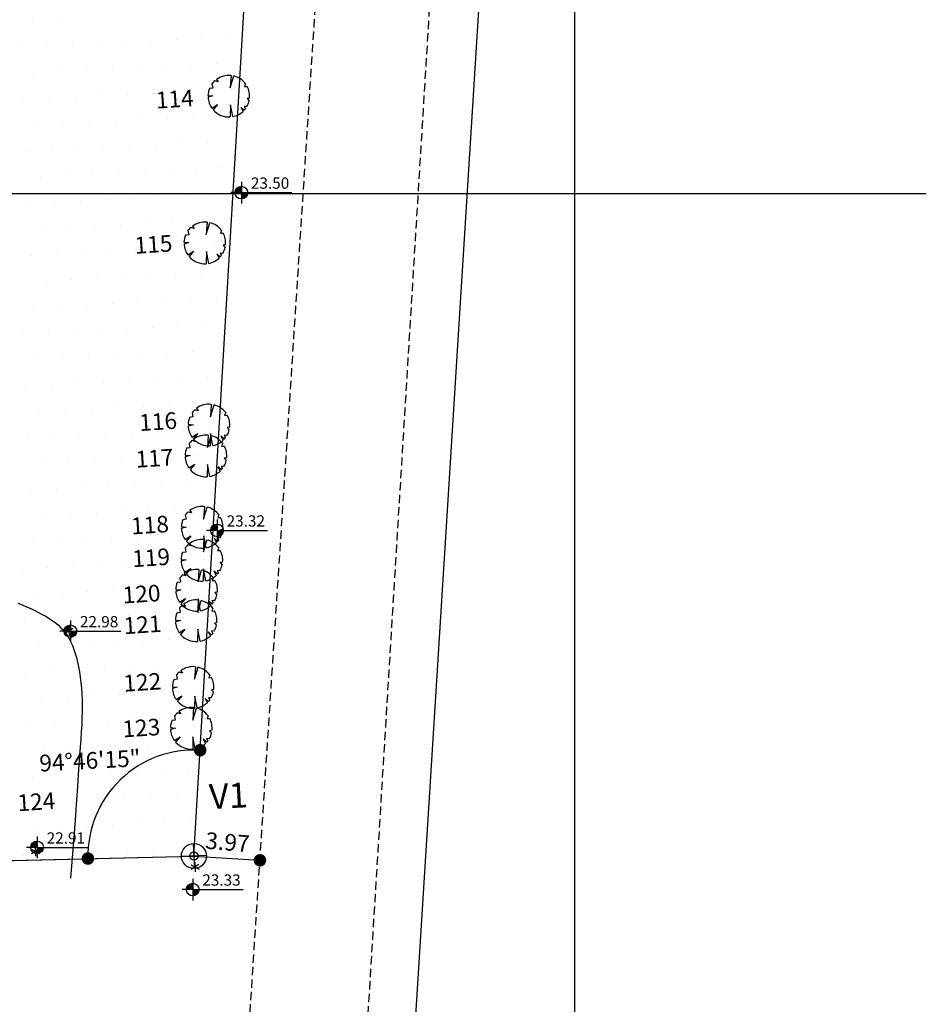
# Model space of a CAD drawing. Extents: x 190072 to 190835, y 1678364 to 1678906.
# Drawn here: x 190417 to 190471, y 1678601 to 1678660 of the extents above; entities that cross this region are included whole.
import ezdxf

# ---------------------------------------------------------------- set-up
doc = ezdxf.new("R2010")
doc.units = 0
doc.header["$PDMODE"] = 3
doc.linetypes.add('DASHDOT', pattern=[1, 0.5, -0.25, 0, -0.25])
doc.linetypes.add('DASHED', pattern=[0.75, 0.5, -0.25])
doc.layers.get('0').update_dxf_attribs({"linetype": 'CONTINUOUS'})
doc.layers.get('DEFPOINTS').update_dxf_attribs({"linetype": 'CONTINUOUS'})
for name, color, linetype in [('AL-DM', 31, 'CONTINUOUS'), ('AREA-LIVRE', 3, 'DASHDOT'), ('C-SEC', 11, 'CONTINUOUS'), ('CURVAS', 10, 'CONTINUOUS'), ('DIM', 2, 'CONTINUOUS'), ('HACHURA', 250, 'CONTINUOUS'), ('J_NAT-V-ARV', 84, 'CONTINUOUS'), ('J_NAT-V-ARV-TXT', 3, 'CONTINUOUS'), ('LEV', 210, 'CONTINUOUS'), ('MFIO', 1, 'DASHED'), ('PN', 7, 'CONTINUOUS'), ('QUADR', 9, 'CONTINUOUS'), ('RV', 1, 'CONTINUOUS'), ('TXT', 3, 'CONTINUOUS')]:
    doc.layers.add(name, color=color, linetype=linetype)
doc.styles.add('ROMANS', font='romans', dxfattribs={"height": 1})
doc.styles.get("Standard").update_dxf_attribs({"font": 'txtb', "height": 2})

# ---------------------------------------------------------------- blocks, each defined once
blk = doc.blocks.new('*X10')
at = {"color": 0}
for p, q in [((1010.9375, 1309.375), (1010.9375, 1309.375)), ((1012.5, 1309.375), (1012.5, 1309.375)), ((1010.15625, 1307.8125), (1010.15625, 1307.8125)), ((1011.71875, 1307.8125), (1011.71875, 1307.8125)), ((1013.28125, 1307.8125), (1013.28125, 1307.8125)), ((1014.84375, 1307.8125), (1014.84375, 1307.8125)), ((1016.40625, 1307.8125), (1016.40625, 1307.8125)), ((1017.96875, 1307.8125), (1017.96875, 1307.8125)), ((1019.53125, 1307.8125), (1019.53125, 1307.8125)), ((1021.09375, 1307.8125), (1021.09375, 1307.8125)), ((1022.65625, 1307.8125), (1022.65625, 1307.8125)), ((1010.9375, 1306.25), (1010.9375, 1306.25)), ((1012.5, 1306.25), (1012.5, 1306.25)), ((1014.0625, 1306.25), (1014.0625, 1306.25)), ((1015.625, 1306.25), (1015.625, 1306.25)), ((1017.1875, 1306.25), (1017.1875, 1306.25)), ((1018.75, 1306.25), (1018.75, 1306.25)), ((1020.3125, 1306.25), (1020.3125, 1306.25)), ((1021.875, 1306.25), (1021.875, 1306.25)), ((1010.15625, 1304.6875), (1010.15625, 1304.6875)), ((1011.71875, 1304.6875), (1011.71875, 1304.6875)), ((1013.28125, 1304.6875), (1013.28125, 1304.6875)), ((1014.84375, 1304.6875), (1014.84375, 1304.6875)), ((1016.40625, 1304.6875), (1016.40625, 1304.6875)), ((1017.96875, 1304.6875), (1017.96875, 1304.6875)), ((1019.53125, 1304.6875), (1019.53125, 1304.6875)), ((1021.09375, 1304.6875), (1021.09375, 1304.6875)), ((1022.65625, 1304.6875), (1022.65625, 1304.6875)), ((1010.9375, 1303.125), (1010.9375, 1303.125)), ((1012.5, 1303.125), (1012.5, 1303.125)), ((1014.0625, 1303.125), (1014.0625, 1303.125)), ((1015.625, 1303.125), (1015.625, 1303.125)), ((1017.1875, 1303.125), (1017.1875, 1303.125)), ((1018.75, 1303.125), (1018.75, 1303.125)), ((1020.3125, 1303.125), (1020.3125, 1303.125)), ((1021.875, 1303.125), (1021.875, 1303.125)), ((1010.15625, 1301.5625), (1010.15625, 1301.5625)), ((1011.71875, 1301.5625), (1011.71875, 1301.5625)), ((1013.28125, 1301.5625), (1013.28125, 1301.5625)), ((1014.84375, 1301.5625), (1014.84375, 1301.5625)), ((1016.40625, 1301.5625), (1016.40625, 1301.5625)), ((1017.96875, 1301.5625), (1017.96875, 1301.5625)), ((1019.53125, 1301.5625), (1019.53125, 1301.5625)), ((1021.09375, 1301.5625), (1021.09375, 1301.5625)), ((1022.65625, 1301.5625), (1022.65625, 1301.5625)), ((1010.9375, 1300), (1010.9375, 1300)), ((1012.5, 1300), (1012.5, 1300)), ((1014.0625, 1300), (1014.0625, 1300)), ((1015.625, 1300), (1015.625, 1300)), ((1017.1875, 1300), (1017.1875, 1300)), ((1018.75, 1300), (1018.75, 1300)), ((1020.3125, 1300), (1020.3125, 1300)), ((1021.875, 1300), (1021.875, 1300)), ((1010.15625, 1298.4375), (1010.15625, 1298.4375)), ((1011.71875, 1298.4375), (1011.71875, 1298.4375)), ((1013.28125, 1298.4375), (1013.28125, 1298.4375)), ((1014.84375, 1298.4375), (1014.84375, 1298.4375)), ((1016.40625, 1298.4375), (1016.40625, 1298.4375)), ((1017.96875, 1298.4375), (1017.96875, 1298.4375)), ((1019.53125, 1298.4375), (1019.53125, 1298.4375)), ((1021.09375, 1298.4375), (1021.09375, 1298.4375)), ((1010.9375, 1296.875), (1010.9375, 1296.875)), ((1012.5, 1296.875), (1012.5, 1296.875)), ((1014.0625, 1296.875), (1014.0625, 1296.875)), ((1015.625, 1296.875), (1015.625, 1296.875)), ((1017.1875, 1296.875), (1017.1875, 1296.875)), ((1018.75, 1296.875), (1018.75, 1296.875)), ((1020.3125, 1296.875), (1020.3125, 1296.875)), ((1021.875, 1296.875), (1021.875, 1296.875)), ((1010.15625, 1295.3125), (1010.15625, 1295.3125)), ((1011.71875, 1295.3125), (1011.71875, 1295.3125)), ((1013.28125, 1295.3125), (1013.28125, 1295.3125)), ((1014.84375, 1295.3125), (1014.84375, 1295.3125)), ((1016.40625, 1295.3125), (1016.40625, 1295.3125)), ((1017.96875, 1295.3125), (1017.96875, 1295.3125)), ((1019.53125, 1295.3125), (1019.53125, 1295.3125)), ((1021.09375, 1295.3125), (1021.09375, 1295.3125)), ((1010.9375, 1293.75), (1010.9375, 1293.75)), ((1012.5, 1293.75), (1012.5, 1293.75)), ((1014.0625, 1293.75), (1014.0625, 1293.75)), ((1015.625, 1293.75), (1015.625, 1293.75)), ((1017.1875, 1293.75), (1017.1875, 1293.75)), ((1018.75, 1293.75), (1018.75, 1293.75)), ((1020.3125, 1293.75), (1020.3125, 1293.75)), ((1021.875, 1293.75), (1021.875, 1293.75)), ((1010.15625, 1292.1875), (1010.15625, 1292.1875)), ((1011.71875, 1292.1875), (1011.71875, 1292.1875)), ((1013.28125, 1292.1875), (1013.28125, 1292.1875)), ((1014.84375, 1292.1875), (1014.84375, 1292.1875)), ((1016.40625, 1292.1875), (1016.40625, 1292.1875)), ((1017.96875, 1292.1875), (1017.96875, 1292.1875)), ((1019.53125, 1292.1875), (1019.53125, 1292.1875)), ((1021.09375, 1292.1875), (1021.09375, 1292.1875)), ((1009.375, 1290.625), (1009.375, 1290.625)), ((1010.9375, 1290.625), (1010.9375, 1290.625)), ((1012.5, 1290.625), (1012.5, 1290.625)), ((1014.0625, 1290.625), (1014.0625, 1290.625)), ((1015.625, 1290.625), (1015.625, 1290.625)), ((1017.1875, 1290.625), (1017.1875, 1290.625)), ((1018.75, 1290.625), (1018.75, 1290.625)), ((1020.3125, 1290.625), (1020.3125, 1290.625)), ((1010.15625, 1289.0625), (1010.15625, 1289.0625)), ((1011.71875, 1289.0625), (1011.71875, 1289.0625)), ((1013.28125, 1289.0625), (1013.28125, 1289.0625)), ((1014.84375, 1289.0625), (1014.84375, 1289.0625)), ((1016.40625, 1289.0625), (1016.40625, 1289.0625)), ((1017.96875, 1289.0625), (1017.96875, 1289.0625)), ((1019.53125, 1289.0625), (1019.53125, 1289.0625)), ((1021.09375, 1289.0625), (1021.09375, 1289.0625)), ((1009.375, 1287.5), (1009.375, 1287.5)), ((1010.9375, 1287.5), (1010.9375, 1287.5)), ((1012.5, 1287.5), (1012.5, 1287.5)), ((1014.0625, 1287.5), (1014.0625, 1287.5)), ((1015.625, 1287.5), (1015.625, 1287.5)), ((1017.1875, 1287.5), (1017.1875, 1287.5)), ((1018.75, 1287.5), (1018.75, 1287.5)), ((1020.3125, 1287.5), (1020.3125, 1287.5)), ((1010.15625, 1285.9375), (1010.15625, 1285.9375)), ((1011.71875, 1285.9375), (1011.71875, 1285.9375)), ((1013.28125, 1285.9375), (1013.28125, 1285.9375)), ((1014.84375, 1285.9375), (1014.84375, 1285.9375)), ((1016.40625, 1285.9375), (1016.40625, 1285.9375)), ((1017.96875, 1285.9375), (1017.96875, 1285.9375)), ((1019.53125, 1285.9375), (1019.53125, 1285.9375)), ((1009.375, 1284.375), (1009.375, 1284.375)), ((1010.9375, 1284.375), (1010.9375, 1284.375)), ((1012.5, 1284.375), (1012.5, 1284.375)), ((1014.0625, 1284.375), (1014.0625, 1284.375)), ((1015.625, 1284.375), (1015.625, 1284.375)), ((1017.1875, 1284.375), (1017.1875, 1284.375)), ((1018.75, 1284.375), (1018.75, 1284.375)), ((1020.3125, 1284.375), (1020.3125, 1284.375)), ((1010.15625, 1282.8125), (1010.15625, 1282.8125)), ((1011.71875, 1282.8125), (1011.71875, 1282.8125)), ((1013.28125, 1282.8125), (1013.28125, 1282.8125)), ((1014.84375, 1282.8125), (1014.84375, 1282.8125)), ((1016.40625, 1282.8125), (1016.40625, 1282.8125)), ((1017.96875, 1282.8125), (1017.96875, 1282.8125)), ((1019.53125, 1282.8125), (1019.53125, 1282.8125)), ((1009.375, 1281.25), (1009.375, 1281.25)), ((1010.9375, 1281.25), (1010.9375, 1281.25)), ((1012.5, 1281.25), (1012.5, 1281.25)), ((1014.0625, 1281.25), (1014.0625, 1281.25)), ((1015.625, 1281.25), (1015.625, 1281.25)), ((1017.1875, 1281.25), (1017.1875, 1281.25)), ((1018.75, 1281.25), (1018.75, 1281.25)), ((1020.3125, 1281.25), (1020.3125, 1281.25)), ((1010.15625, 1279.6875), (1010.15625, 1279.6875)), ((1011.71875, 1279.6875), (1011.71875, 1279.6875)), ((1013.28125, 1279.6875), (1013.28125, 1279.6875)), ((1014.84375, 1279.6875), (1014.84375, 1279.6875)), ((1016.40625, 1279.6875), (1016.40625, 1279.6875)), ((1017.96875, 1279.6875), (1017.96875, 1279.6875)), ((1019.53125, 1279.6875), (1019.53125, 1279.6875)), ((1009.375, 1278.125), (1009.375, 1278.125)), ((1010.9375, 1278.125), (1010.9375, 1278.125)), ((1012.5, 1278.125), (1012.5, 1278.125)), ((1014.0625, 1278.125), (1014.0625, 1278.125)), ((1015.625, 1278.125), (1015.625, 1278.125)), ((1017.1875, 1278.125), (1017.1875, 1278.125)), ((1018.75, 1278.125), (1018.75, 1278.125)), ((1008.59375, 1276.5625), (1008.59375, 1276.5625)), ((1010.15625, 1276.5625), (1010.15625, 1276.5625)), ((1011.71875, 1276.5625), (1011.71875, 1276.5625)), ((1013.28125, 1276.5625), (1013.28125, 1276.5625)), ((1014.84375, 1276.5625), (1014.84375, 1276.5625)), ((1016.40625, 1276.5625), (1016.40625, 1276.5625)), ((1017.96875, 1276.5625), (1017.96875, 1276.5625)), ((1019.53125, 1276.5625), (1019.53125, 1276.5625)), ((1009.375, 1275), (1009.375, 1275)), ((1010.9375, 1275), (1010.9375, 1275)), ((1012.5, 1275), (1012.5, 1275)), ((1014.0625, 1275), (1014.0625, 1275)), ((1015.625, 1275), (1015.625, 1275)), ((1017.1875, 1275), (1017.1875, 1275)), ((1018.75, 1275), (1018.75, 1275)), ((1008.59375, 1273.4375), (1008.59375, 1273.4375)), ((1010.15625, 1273.4375), (1010.15625, 1273.4375)), ((1011.71875, 1273.4375), (1011.71875, 1273.4375)), ((1013.28125, 1273.4375), (1013.28125, 1273.4375)), ((1014.84375, 1273.4375), (1014.84375, 1273.4375)), ((1016.40625, 1273.4375), (1016.40625, 1273.4375)), ((1017.96875, 1273.4375), (1017.96875, 1273.4375)), ((1019.53125, 1273.4375), (1019.53125, 1273.4375)), ((1009.375, 1271.875), (1009.375, 1271.875)), ((1010.9375, 1271.875), (1010.9375, 1271.875)), ((1012.5, 1271.875), (1012.5, 1271.875)), ((1014.0625, 1271.875), (1014.0625, 1271.875)), ((1015.625, 1271.875), (1015.625, 1271.875)), ((1017.1875, 1271.875), (1017.1875, 1271.875)), ((1018.75, 1271.875), (1018.75, 1271.875)), ((1008.59375, 1270.3125), (1008.59375, 1270.3125)), ((1010.15625, 1270.3125), (1010.15625, 1270.3125)), ((1011.71875, 1270.3125), (1011.71875, 1270.3125)), ((1013.28125, 1270.3125), (1013.28125, 1270.3125)), ((1014.84375, 1270.3125), (1014.84375, 1270.3125)), ((1016.40625, 1270.3125), (1016.40625, 1270.3125)), ((1017.96875, 1270.3125), (1017.96875, 1270.3125)), ((1009.375, 1268.75), (1009.375, 1268.75)), ((1010.9375, 1268.75), (1010.9375, 1268.75)), ((1012.5, 1268.75), (1012.5, 1268.75)), ((1014.0625, 1268.75), (1014.0625, 1268.75)), ((1015.625, 1268.75), (1015.625, 1268.75)), ((1017.1875, 1268.75), (1017.1875, 1268.75)), ((1018.75, 1268.75), (1018.75, 1268.75)), ((1008.59375, 1267.1875), (1008.59375, 1267.1875)), ((1010.15625, 1267.1875), (1010.15625, 1267.1875)), ((1011.71875, 1267.1875), (1011.71875, 1267.1875)), ((1013.28125, 1267.1875), (1013.28125, 1267.1875)), ((1014.84375, 1267.1875), (1014.84375, 1267.1875)), ((1016.40625, 1267.1875), (1016.40625, 1267.1875)), ((1017.96875, 1267.1875), (1017.96875, 1267.1875)), ((1009.375, 1265.625), (1009.375, 1265.625)), ((1010.9375, 1265.625), (1010.9375, 1265.625)), ((1012.5, 1265.625), (1012.5, 1265.625)), ((1014.0625, 1265.625), (1014.0625, 1265.625)), ((1015.625, 1265.625), (1015.625, 1265.625)), ((1017.1875, 1265.625), (1017.1875, 1265.625)), ((1018.75, 1265.625), (1018.75, 1265.625)), ((1008.59375, 1264.0625), (1008.59375, 1264.0625)), ((1010.15625, 1264.0625), (1010.15625, 1264.0625)), ((1011.71875, 1264.0625), (1011.71875, 1264.0625)), ((1013.28125, 1264.0625), (1013.28125, 1264.0625)), ((1014.84375, 1264.0625), (1014.84375, 1264.0625)), ((1016.40625, 1264.0625), (1016.40625, 1264.0625)), ((1017.96875, 1264.0625), (1017.96875, 1264.0625)), ((1007.8125, 1262.5), (1007.8125, 1262.5)), ((1009.375, 1262.5), (1009.375, 1262.5)), ((1010.9375, 1262.5), (1010.9375, 1262.5)), ((1012.5, 1262.5), (1012.5, 1262.5)), ((1014.0625, 1262.5), (1014.0625, 1262.5)), ((1015.625, 1262.5), (1015.625, 1262.5)), ((1017.1875, 1262.5), (1017.1875, 1262.5)), ((1008.59375, 1260.9375), (1008.59375, 1260.9375)), ((1010.15625, 1260.9375), (1010.15625, 1260.9375)), ((1011.71875, 1260.9375), (1011.71875, 1260.9375)), ((1013.28125, 1260.9375), (1013.28125, 1260.9375)), ((1014.84375, 1260.9375), (1014.84375, 1260.9375)), ((1016.40625, 1260.9375), (1016.40625, 1260.9375)), ((1017.96875, 1260.9375), (1017.96875, 1260.9375)), ((1007.8125, 1259.375), (1007.8125, 1259.375)), ((1009.375, 1259.375), (1009.375, 1259.375)), ((1010.9375, 1259.375), (1010.9375, 1259.375)), ((1012.5, 1259.375), (1012.5, 1259.375)), ((1014.0625, 1259.375), (1014.0625, 1259.375)), ((1015.625, 1259.375), (1015.625, 1259.375)), ((1017.1875, 1259.375), (1017.1875, 1259.375))]:
    blk.add_line(p, q, dxfattribs=at)
blk = doc.blocks.new('LCOTAD')
at = {"const_width": 0.00075}
blk.add_lwpolyline([(-0.0003750000000000853, 0, 1), (0.0003750000000000853, 0, 1)], format="xyb", close=True, dxfattribs=at)
blk = doc.blocks.new('BLKP3D')
at = {"color": 1}
for p, q in [((0, 0.00129999999999697), (0, -0.001300000000006207)), ((0, 0), (-0.001265485816855971, 0)), ((0, 0), (0.006041878976518922, 0))]:
    blk.add_line(p, q, dxfattribs=at)
at = {"color": 2, "linetype": 'Continuous'}
blk.add_circle((0, 0), 0.0007585843865551251, dxfattribs=at)
at = {"color": 7, "linetype": 'Continuous'}
for points in [[(0, 0.0007585843865551251), (0, 0), (-0.0007585843865551251, 0), (0, 0)], [(0, 0.0007585843865551251), (-0.0005490747864748217, 0.0005234187142077026), (-0.0007585843865551252, 0), (-0.0005325864358461633, 0.0005401869675194841)], [(0, 0), (0, -0.0007585843865551251), (0.0007585843865551251, 0), (0, -0.0007585843865551251)], [(0.0007585843865551251, 0), (0.0005695005119574002, -0.0005011181880609348), (0, -0.0007585843865551251), (0.000559686589366472, -0.0005120558496966338)]]:
    blk.add_solid(points, dxfattribs=at)
blk.add_attdef('COTA', (0.001146654190156265, 0.0004629403136075194), '', height=0.00135, dxfattribs=at)
blk = doc.blocks.new('PONTOD')
for p, q in [((0, 0.001499999999999773), (0, -0.001499999999999773)), ((0.001499999999999773, 0), (-0.001499999999999773, 0))]:
    blk.add_line(p, q)
for radius in [0.0015, 0.0005]:
    blk.add_circle((0, 0), radius)
blk = doc.blocks.new('blkarv-j')
for p, q in [((0.0008613100836082954, 0.004925255824816423), (0.0004887425415594216, 0.001957360872491792)), ((0.0004887425415594216, 0.001957360872491792), (0.001525107966276584, 0.004761727175220858)), ((-0.003834994336905362, 0.003208242265779969), (-0.00372852934543751, 0.002201897500861305)), ((-0.002323127757589243, 0.003609317920903523), (-0.003137668511432763, 0.003892946995838313)), ((-0.002715497455728218, 0.004198341764073112), (-0.002323127757589243, 0.003609317920903523)), ((0.004204991915492061, 0.002705188161791817), (0.003912074579385392, 0.002080163109448585)), ((-0.003790422505722255, 0.0003054038240800616), (-0.004999622260773468, 6.145933275357507e-05)), ((-0.004974560703678133, 0.0005037318785126522), (-0.003790422505722255, 0.0003054038240800616)), ((-0.00372852934543751, 0.002201897500861305), (-0.004520650017601458, 0.00213628729770978)), ((0.003912074579385392, 0.002080163109448585), (0.004553192549047074, 0.002066019750953949)), ((-0.004253065697852178, -0.002628960283024925), (-0.002811870299149189, -0.001835626481070692)), ((-0.002811870299149189, -0.001835626481070692), (-0.003968920631449986, -0.003040998030450234)), ((0.0002443712707799728, -0.002080163109431826), (0, -0.004999999999993167)), ((0.0006355944566427873, -0.00495943743650512), (0.0002443712707799728, -0.002080163109431826)), ((0.00493513291203352, -0.0008027846165394003), (0.00433999108411377, -0.0008564121220485688)), ((0.00433999108411377, -0.0008564121220485688), (0.00480025650456027, -0.001399120255873433)), ((0.003472065791023857, -0.003597882591580893), (0.002689151102032352, -0.002813772994540363)), ((0.002689151102032352, -0.002813772994540363), (0.003174548052779438, -0.003862932132532869)), ((0.004149703273202292, -0.002789258457788742), (0.003484158074657016, -0.00269097075758357)), ((0.003484158074657016, -0.00269097075758357), (0.003777203687093895, -0.00327608490521334))]:
    blk.add_line(p, q)
for start, end in [(80.08063639284939, 122.894884948135), (32.75430294601736, 72.24053698719445), (128.8683970512973, 140.0851493874474), (179.2957101884533, 211.7215794322034), (154.706362876491, 174.2178482827578), (350.7607764906692, 24.40626149172502), (326.0926422830585, 343.7502961829128), (217.45943630427, 269.9999999999968), (277.3031355978476, 309.4132807734813), (313.9804719330337, 319.0638953459335)]:
    blk.add_arc((0, 0), 0.005, start, end)
blk = doc.blocks.new('URBANO')
at = {"layer": 'C-SEC'}
blk.add_lwpolyline([(190416.571827946, 1678625.437428373), (190416.8387601692, 1678625.326800049), (190417.0957155393, 1678625.215548619), (190417.3430058381, 1678625.103518299), (190417.5809428472, 1678624.990553305), (190417.8098383484, 1678624.876497854), (190418.0298742167, 1678624.761040385), (190418.2407127006, 1678624.643246232), (190418.4418861421, 1678624.522024951), (190418.6329268829, 1678624.396286099), (190418.813367265, 1678624.264939232), (190418.9827396302, 1678624.126893907), (190419.1405763203, 1678623.981059681), (190419.2864096773, 1678623.826346109), (190419.4200058721, 1678623.661714675), (190419.5420663918, 1678623.486334563), (190419.6535265527, 1678623.299426882), (190419.7553216711, 1678623.100212741), (190419.8483870633, 1678622.887913252), (190419.9336580456, 1678622.661749524), (190420.0120699342, 1678622.420942667), (190420.0845580453, 1678622.16471379), (190420.1517978848, 1678621.892621523), (190420.2134257172, 1678621.605574569), (190420.2688179961, 1678621.304819153), (190420.3173511756, 1678620.991601498), (190420.3584017096, 1678620.667167828), (190420.3913460518, 1678620.332764366), (190420.4155606563, 1678619.989637336), (190420.4304219769, 1678619.639032961), (190420.4355792706, 1678619.281353666), (190420.431773006, 1678618.913626689), (190420.420016455, 1678618.532035465), (190420.4013228895, 1678618.132763433), (190420.3767055811, 1678617.71199403), (190420.3471778018, 1678617.265910694), (190420.3137528232, 1678616.790696861), (190420.2774439172, 1678616.282535971), (190420.2387447233, 1678615.734418011), (190420.1960703516, 1678615.126559166), (190420.1473162798, 1678614.435982175), (190420.0903779858, 1678613.639709775), (190420.0231509474, 1678612.714764703), (190419.9435306424, 1678611.638169696), (190419.8494125486, 1678610.386947491), (190419.7386921438, 1678608.938120825)], dxfattribs=at)
at = {"layer": 'LEV', "color": 210}
blk.add_lwpolyline([(190427.1352422396, 1678610.259604913), (190436.2320946199, 1678763.990692455), (190112.5403519001, 1678729.72838525), (190109.6679873834, 1678699.363940218), (190107.9384496745, 1678621.38311758), (190115.1263402315, 1678602.719374964)], close=True, dxfattribs=at)
at = {"layer": 'J_NAT-V-ARV', "xscale": 250, "yscale": 250, "zscale": 250, "rotation": 3.734722222222241}
for p in [(190429.231439792, 1678655.856114255), (190427.7909834153, 1678647.05222417), (190428.0403201827, 1678636.121558681), (190427.8605163317, 1678634.270336561), (190427.6294303832, 1678629.981898569), (190427.618401114, 1678628.009231982), (190427.298867107, 1678626.208435914), (190427.2730459775, 1678624.377301308), (190427.0920961569, 1678620.373244631), (190426.9817837564, 1678617.922678837)]:
    blk.add_blockref('blkarv-j', p, dxfattribs=at)
at = {"layer": 'LEV', "xscale": 500, "yscale": 500, "zscale": 500, "rotation": 2.958333333333358}
blk.add_blockref('PONTOD', (190427.1352422396, 1678610.259604913), dxfattribs=at)
at = {"layer": 'J_NAT-V-ARV-TXT', "style": 'ROMANS'}
for s, p in [('114', (190424.8865067255, 1678655.109208976)), ('115', (190423.6089500964, 1678646.394603097)), ('116', (190423.8863550926, 1678635.757628244)), ('117', (190423.6725399966, 1678633.557310547)), ('118', (190423.3979883459, 1678629.551172972)), ('119', (190423.4663596621, 1678627.591291205)), ('120', (190422.8939404526, 1678625.411005229)), ('121', (190422.9545736203, 1678623.569669132)), ('122', (190422.9417447376, 1678620.116346487)), ('123', (190422.8824884296, 1678617.374301373)), ('124', (190416.579552705, 1678612.943510501))]:
    blk.add_text(s, height=1, rotation=3.734722222222241, dxfattribs=at).set_placement(p)

msp = doc.modelspace()

# ---------------------------------------------------------------- linework, layer by layer
at = {"layer": 'AL-DM'}
msp.add_lwpolyline([(190436.4379257034, 1678536.495629003), (190459.2861971883, 1678901.136108442)], dxfattribs=at)
at = {"layer": 'CURVAS', "linetype": 'Continuous', "extrusion": (0, 0, -1)}
for p, q in [((190419.6151278365, 1678624.046064832), (190419.6450614733, 1678623.466837781)), ((190419.383189135, 1678623.883878401), (190419.8770001748, 1678623.629024213)), ((190419.8625494536, 1678623.908651066), (190419.3976398562, 1678623.604251548)), ((190417.3723452322, 1678610.672492902), (190417.866156272, 1678610.417638714)), ((190417.8517055508, 1678610.697265567), (190417.3867959534, 1678610.392866049)), ((190417.6042839337, 1678610.834679334), (190417.6342175705, 1678610.255452282)), ((190427.1859149145, 1678609.887922899), (190427.2158485513, 1678609.308695847)), ((190426.953976213, 1678609.725736467), (190427.4477872528, 1678609.470882279)), ((190427.4333365316, 1678609.750509131), (190426.9684269342, 1678609.446109614))]:
    msp.add_line(p, q, dxfattribs=at)
at = {"layer": 'DEFPOINTS', "color": 0, "linetype": 'ByBlock'}
for p in [(190427.1352422397, 1678610.259604913), (190427.1352422397, 1678610.259604914), (190427.1352422397, 1678610.259604914), (190427.1352422395, 1678610.259604913)]:
    msp.add_point(p, dxfattribs=at)
at = {"layer": 'DIM'}
msp.add_line((190427.1352422396, 1678610.259604913), (190431.1006572674, 1678610.002166031), dxfattribs=at)
msp.add_arc((190427.1352422396, 1678610.259604913), 6.360417333866741, 86.61354001722253, 181.3843812621219, dxfattribs=at)
at = {"layer": 'MFIO'}
for points in [[(190426.3285361687, 1678536.495629003), (190441.0792995246, 1678763.706445827), (190442.698890068, 1678792.446533479), (190444.3617768226, 1678828.17486866), (190444.5747696311, 1678856.752645892), (190444.5118828306, 1678873.691374048)], [(190452.8428910784, 1678856.186807236), (190451.4511209821, 1678826.593840729), (190449.5626230039, 1678787.85464934), (190448.4516077581, 1678768.438434758), (190441.3557787109, 1678662.630313759), (190433.6484612362, 1678536.495629003)]]:
    msp.add_lwpolyline(points, dxfattribs=at)
at = {"layer": 'QUADR'}
for p, q in [((190450, 1678536.495629003), (190450, 1678901.136108442)), ((190574.2782071282, 1678650), (190084.7782071282, 1678650))]:
    msp.add_line(p, q, dxfattribs=at)
at = {"layer": 'RV'}
msp.add_lwpolyline([(190427.1352422396, 1678610.259604913), (190436.2320946199, 1678763.990692455), (190390.2701919051, 1678759.125690904), (190380.8722290349, 1678609.141579897)], close=True, dxfattribs=at)

# ---------------------------------------------------------------- block references
at = {"layer": 'C-SEC'}
msp.add_blockref('URBANO', (0, 0), dxfattribs=at)
at = {"layer": 'DIM', "xscale": 500, "yscale": 500, "zscale": 500}
for p in [(190427.5109550809, 1678616.608915783), (190420.7766814301, 1678610.105939392)]:
    msp.add_blockref('LCOTAD', p, dxfattribs=at)
at = {"layer": 'DIM', "color": 6, "xscale": 500, "yscale": 500, "zscale": 500, "rotation": 2.958333333333358}
msp.add_blockref('LCOTAD', (190431.1006572674, 1678610.002166031), dxfattribs=at)
at = {"layer": 'HACHURA', "rotation": 2.958333333333358}
msp.add_blockref('*X10', (189475.4196000394, 1677300.559429049), dxfattribs=at)
at = {"layer": 'PN', "xscale": 500, "yscale": 500, "zscale": 500}
for p, values in [((190429.9845181408, 1678650.072583929), {'COTA': '23.50'}), ((190428.5297496581, 1678629.796663327), {'COTA': '23.32'}), ((190419.7246349138, 1678623.752070474), {'COTA': '22.98'}), ((190417.7278844836, 1678610.773184547), {'COTA': '22.91'}), ((190427.0692433868, 1678608.248204417), {'COTA': '23.33'})]:
    msp.add_blockref('BLKP3D', p, dxfattribs=at).add_auto_attribs(values)

# ---------------------------------------------------------------- texts
at = {"layer": 'AREA-LIVRE'}
msp.add_text('V1', height=1.5, rotation=2.958333333333358, dxfattribs=at).set_placement((190428.0887785942, 1678613.067631165))
at = {"layer": 'DIM'}
msp.add_text('3.97', height=1, rotation=355.357649529484, dxfattribs=at).set_placement((190427.7930455682, 1678610.70282299))
at = {"layer": 'TXT', "linetype": 'ByBlock', "insert": (190420.89376958, 1678615.98792685), "char_height": 1, "attachment_point": 5, "rotation": 3.129477730332369, "style": 'ROMANS'}
msp.add_mtext('\\A1;94°46\'15"', dxfattribs=at)

doc.saveas('drawing.dxf')
